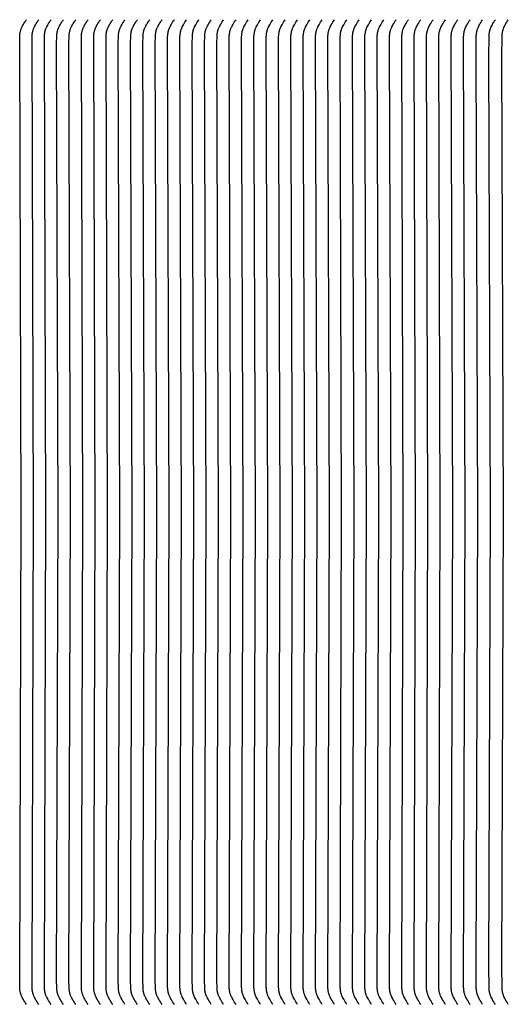
# Model space of a CAD drawing. Units: inches. Extents: x 109 to 187.1, y 1.8 to 47.4.
# Drawn here: x 131 to 136.2, y 28.3 to 38.7 of the extents above; entities that cross this region are included whole.
import ezdxf

# ---------------------------------------------------------------- set-up
doc = ezdxf.new("R2010")
doc.units = ezdxf.units.IN
doc.header["$MEASUREMENT"] = 0
doc.layers.add('AV-VENT', color=4, linetype='Continuous')

msp = doc.modelspace()

# ---------------------------------------------------------------- linework, layer by layer
at = {"layer": 'AV-VENT', "color": 2}
for points in [[(131.085, 28.256), (131.076, 28.27), (131.068, 28.283), (131.059, 28.296), (131.051, 28.31), (131.045, 28.321), (131.04, 28.332), (131.037, 28.337), (131.034, 28.343), (131.032, 28.348), (131.03, 28.354), (131.028, 28.359), (131.026, 28.363), (131.025, 28.368), (131.023, 28.373), (131.022, 28.378), (131.021, 28.383), (131.02, 28.388), (131.019, 28.393), (131.018, 28.398), (131.017, 28.403), (131.017, 28.408), (131.016, 28.413), (131.015, 28.423), (131.015, 28.434), (131.014, 28.511), (131.03, 33.498), (131.014, 38.485), (131.015, 38.563), (131.015, 38.573), (131.016, 38.583), (131.017, 38.588), (131.017, 38.593), (131.018, 38.598), (131.019, 38.603), (131.02, 38.608), (131.021, 38.613), (131.022, 38.618), (131.023, 38.623), (131.025, 38.628), (131.026, 38.633), (131.028, 38.638), (131.03, 38.643), (131.032, 38.648), (131.034, 38.654), (131.037, 38.659), (131.04, 38.665), (131.045, 38.676), (131.051, 38.686), (131.059, 38.7), (131.068, 38.714), (131.076, 38.727), (131.085, 38.74)], [(131.217, 28.256), (131.207, 28.27), (131.199, 28.283), (131.19, 28.296), (131.182, 28.31), (131.176, 28.321), (131.171, 28.332), (131.168, 28.337), (131.166, 28.343), (131.163, 28.348), (131.161, 28.354), (131.159, 28.359), (131.157, 28.363), (131.156, 28.368), (131.155, 28.373), (131.153, 28.378), (131.152, 28.383), (131.151, 28.388), (131.15, 28.393), (131.149, 28.398), (131.149, 28.403), (131.148, 28.408), (131.147, 28.413), (131.146, 28.423), (131.146, 28.434), (131.145, 28.511), (131.161, 33.498), (131.145, 38.485), (131.146, 38.563), (131.146, 38.573), (131.147, 38.583), (131.148, 38.588), (131.149, 38.593), (131.149, 38.598), (131.15, 38.603), (131.151, 38.608), (131.152, 38.613), (131.153, 38.618), (131.155, 38.623), (131.156, 38.628), (131.157, 38.633), (131.159, 38.638), (131.161, 38.643), (131.163, 38.648), (131.166, 38.654), (131.168, 38.659), (131.171, 38.665), (131.176, 38.676), (131.182, 38.686), (131.19, 38.7), (131.199, 38.714), (131.207, 38.727), (131.217, 38.74)], [(131.348, 28.256), (131.339, 28.27), (131.33, 28.283), (131.322, 28.296), (131.314, 28.31), (131.308, 28.321), (131.302, 28.332), (131.299, 28.337), (131.297, 28.343), (131.294, 28.348), (131.292, 28.354), (131.29, 28.359), (131.289, 28.363), (131.287, 28.368), (131.286, 28.373), (131.284, 28.378), (131.283, 28.383), (131.282, 28.388), (131.281, 28.393), (131.28, 28.398), (131.28, 28.403), (131.279, 28.408), (131.278, 28.413), (131.278, 28.423), (131.277, 28.434), (131.276, 28.511), (131.292, 33.498), (131.276, 38.485), (131.277, 38.563), (131.278, 38.573), (131.278, 38.583), (131.279, 38.588), (131.28, 38.593), (131.28, 38.598), (131.281, 38.603), (131.282, 38.608), (131.283, 38.613), (131.284, 38.618), (131.286, 38.623), (131.287, 38.628), (131.289, 38.633), (131.29, 38.638), (131.292, 38.643), (131.294, 38.648), (131.297, 38.654), (131.299, 38.659), (131.302, 38.665), (131.308, 38.676), (131.314, 38.686), (131.322, 38.7), (131.33, 38.714), (131.339, 38.727), (131.348, 38.74)], [(131.479, 28.256), (131.47, 28.27), (131.461, 28.283), (131.453, 28.296), (131.445, 28.31), (131.439, 28.321), (131.433, 28.332), (131.43, 28.337), (131.428, 28.343), (131.425, 28.348), (131.423, 28.354), (131.421, 28.359), (131.42, 28.363), (131.418, 28.368), (131.417, 28.373), (131.416, 28.378), (131.414, 28.383), (131.413, 28.388), (131.412, 28.393), (131.412, 28.398), (131.411, 28.403), (131.41, 28.408), (131.41, 28.413), (131.409, 28.423), (131.408, 28.434), (131.407, 28.511), (131.424, 33.498), (131.407, 38.485), (131.408, 38.563), (131.409, 38.573), (131.41, 38.583), (131.41, 38.588), (131.411, 38.593), (131.412, 38.598), (131.412, 38.603), (131.413, 38.608), (131.414, 38.613), (131.416, 38.618), (131.417, 38.623), (131.418, 38.628), (131.42, 38.633), (131.421, 38.638), (131.423, 38.643), (131.425, 38.648), (131.428, 38.654), (131.43, 38.659), (131.433, 38.665), (131.439, 38.676), (131.445, 38.686), (131.453, 38.7), (131.461, 38.714), (131.47, 38.727), (131.479, 38.74)], [(131.61, 28.256), (131.601, 28.27), (131.592, 28.283), (131.584, 28.296), (131.576, 28.31), (131.57, 28.321), (131.564, 28.332), (131.561, 28.337), (131.559, 28.343), (131.556, 28.348), (131.554, 28.354), (131.552, 28.359), (131.551, 28.363), (131.549, 28.368), (131.548, 28.373), (131.547, 28.378), (131.546, 28.383), (131.544, 28.388), (131.543, 28.393), (131.543, 28.398), (131.542, 28.403), (131.541, 28.408), (131.541, 28.413), (131.54, 28.423), (131.539, 28.434), (131.538, 28.511), (131.555, 33.498), (131.538, 38.485), (131.539, 38.563), (131.54, 38.573), (131.541, 38.583), (131.541, 38.588), (131.542, 38.593), (131.543, 38.598), (131.543, 38.603), (131.544, 38.608), (131.546, 38.613), (131.547, 38.618), (131.548, 38.623), (131.549, 38.628), (131.551, 38.633), (131.552, 38.638), (131.554, 38.643), (131.556, 38.648), (131.559, 38.654), (131.561, 38.659), (131.564, 38.665), (131.57, 38.676), (131.576, 38.686), (131.584, 38.7), (131.592, 38.714), (131.601, 38.727), (131.61, 38.74)], [(131.741, 28.256), (131.732, 28.27), (131.723, 28.283), (131.715, 28.296), (131.707, 28.31), (131.701, 28.321), (131.695, 28.332), (131.693, 28.337), (131.69, 28.343), (131.688, 28.348), (131.685, 28.354), (131.684, 28.359), (131.682, 28.363), (131.68, 28.368), (131.679, 28.373), (131.678, 28.378), (131.677, 28.383), (131.676, 28.388), (131.675, 28.393), (131.674, 28.398), (131.673, 28.403), (131.672, 28.408), (131.672, 28.413), (131.671, 28.423), (131.67, 28.434), (131.67, 28.511), (131.686, 33.498), (131.67, 38.485), (131.67, 38.563), (131.671, 38.573), (131.672, 38.583), (131.672, 38.588), (131.673, 38.593), (131.674, 38.598), (131.675, 38.603), (131.676, 38.608), (131.677, 38.613), (131.678, 38.618), (131.679, 38.623), (131.68, 38.628), (131.682, 38.633), (131.684, 38.638), (131.685, 38.643), (131.688, 38.648), (131.69, 38.654), (131.693, 38.659), (131.695, 38.665), (131.701, 38.676), (131.707, 38.686), (131.715, 38.7), (131.723, 38.714), (131.732, 38.727), (131.741, 38.74)], [(131.872, 28.256), (131.863, 28.27), (131.854, 28.283), (131.846, 28.296), (131.838, 28.31), (131.832, 28.321), (131.826, 28.332), (131.824, 28.337), (131.821, 28.343), (131.819, 28.348), (131.816, 28.354), (131.815, 28.359), (131.813, 28.363), (131.812, 28.368), (131.81, 28.373), (131.809, 28.378), (131.808, 28.383), (131.807, 28.388), (131.806, 28.393), (131.805, 28.398), (131.804, 28.403), (131.803, 28.408), (131.803, 28.413), (131.802, 28.423), (131.802, 28.434), (131.801, 28.511), (131.817, 33.498), (131.801, 38.485), (131.802, 38.563), (131.802, 38.573), (131.803, 38.583), (131.803, 38.588), (131.804, 38.593), (131.805, 38.598), (131.806, 38.603), (131.807, 38.608), (131.808, 38.613), (131.809, 38.618), (131.81, 38.623), (131.812, 38.628), (131.813, 38.633), (131.815, 38.638), (131.816, 38.643), (131.819, 38.648), (131.821, 38.654), (131.824, 38.659), (131.826, 38.665), (131.832, 38.676), (131.838, 38.686), (131.846, 38.7), (131.854, 38.714), (131.863, 38.727), (131.872, 38.74)], [(132.003, 28.256), (131.994, 28.27), (131.986, 28.283), (131.977, 28.296), (131.969, 28.31), (131.963, 28.321), (131.958, 28.332), (131.955, 28.337), (131.952, 28.343), (131.95, 28.348), (131.948, 28.354), (131.946, 28.359), (131.944, 28.363), (131.943, 28.368), (131.941, 28.373), (131.94, 28.378), (131.939, 28.383), (131.938, 28.388), (131.937, 28.393), (131.936, 28.398), (131.935, 28.403), (131.935, 28.408), (131.934, 28.413), (131.933, 28.423), (131.933, 28.434), (131.932, 28.511), (131.948, 33.498), (131.932, 38.485), (131.933, 38.563), (131.933, 38.573), (131.934, 38.583), (131.935, 38.588), (131.935, 38.593), (131.936, 38.598), (131.937, 38.603), (131.938, 38.608), (131.939, 38.613), (131.94, 38.618), (131.941, 38.623), (131.943, 38.628), (131.944, 38.633), (131.946, 38.638), (131.948, 38.643), (131.95, 38.648), (131.952, 38.654), (131.955, 38.659), (131.958, 38.665), (131.963, 38.676), (131.969, 38.686), (131.977, 38.7), (131.986, 38.714), (131.994, 38.727), (132.003, 38.74)], [(132.134, 28.256), (132.125, 28.27), (132.117, 28.283), (132.108, 28.296), (132.1, 28.31), (132.094, 28.321), (132.089, 28.332), (132.086, 28.337), (132.083, 28.343), (132.081, 28.348), (132.079, 28.354), (132.077, 28.359), (132.075, 28.363), (132.074, 28.368), (132.072, 28.373), (132.071, 28.378), (132.07, 28.383), (132.069, 28.388), (132.068, 28.393), (132.067, 28.398), (132.066, 28.403), (132.066, 28.408), (132.065, 28.413), (132.064, 28.423), (132.064, 28.434), (132.063, 28.511), (132.079, 33.498), (132.063, 38.485), (132.064, 38.563), (132.064, 38.573), (132.065, 38.583), (132.066, 38.588), (132.066, 38.593), (132.067, 38.598), (132.068, 38.603), (132.069, 38.608), (132.07, 38.613), (132.071, 38.618), (132.072, 38.623), (132.074, 38.628), (132.075, 38.633), (132.077, 38.638), (132.079, 38.643), (132.081, 38.648), (132.083, 38.654), (132.086, 38.659), (132.089, 38.665), (132.094, 38.676), (132.1, 38.686), (132.108, 38.7), (132.117, 38.714), (132.125, 38.727), (132.134, 38.74)], [(132.266, 28.256), (132.256, 28.27), (132.248, 28.283), (132.239, 28.296), (132.231, 28.31), (132.225, 28.321), (132.22, 28.332), (132.217, 28.337), (132.215, 28.343), (132.212, 28.348), (132.21, 28.354), (132.208, 28.359), (132.206, 28.363), (132.205, 28.368), (132.204, 28.373), (132.202, 28.378), (132.201, 28.383), (132.2, 28.388), (132.199, 28.393), (132.198, 28.398), (132.198, 28.403), (132.197, 28.408), (132.196, 28.413), (132.195, 28.423), (132.195, 28.434), (132.194, 28.511), (132.21, 33.498), (132.194, 38.485), (132.195, 38.563), (132.195, 38.573), (132.196, 38.583), (132.197, 38.588), (132.198, 38.593), (132.198, 38.598), (132.199, 38.603), (132.2, 38.608), (132.201, 38.613), (132.202, 38.618), (132.204, 38.623), (132.205, 38.628), (132.206, 38.633), (132.208, 38.638), (132.21, 38.643), (132.212, 38.648), (132.215, 38.654), (132.217, 38.659), (132.22, 38.665), (132.225, 38.676), (132.231, 38.686), (132.239, 38.7), (132.248, 38.714), (132.256, 38.727), (132.266, 38.74)], [(132.397, 28.256), (132.388, 28.27), (132.379, 28.283), (132.371, 28.296), (132.363, 28.31), (132.357, 28.321), (132.351, 28.332), (132.348, 28.337), (132.346, 28.343), (132.343, 28.348), (132.341, 28.354), (132.339, 28.359), (132.338, 28.363), (132.336, 28.368), (132.335, 28.373), (132.333, 28.378), (132.332, 28.383), (132.331, 28.388), (132.33, 28.393), (132.329, 28.398), (132.329, 28.403), (132.328, 28.408), (132.327, 28.413), (132.327, 28.423), (132.326, 28.434), (132.325, 28.511), (132.341, 33.498), (132.325, 38.485), (132.326, 38.563), (132.327, 38.573), (132.327, 38.583), (132.328, 38.588), (132.329, 38.593), (132.329, 38.598), (132.33, 38.603), (132.331, 38.608), (132.332, 38.613), (132.333, 38.618), (132.335, 38.623), (132.336, 38.628), (132.338, 38.633), (132.339, 38.638), (132.341, 38.643), (132.343, 38.648), (132.346, 38.654), (132.348, 38.659), (132.351, 38.665), (132.357, 38.676), (132.363, 38.686), (132.371, 38.7), (132.379, 38.714), (132.388, 38.727), (132.397, 38.74)], [(132.528, 28.256), (132.519, 28.27), (132.51, 28.283), (132.502, 28.296), (132.494, 28.31), (132.488, 28.321), (132.482, 28.332), (132.479, 28.337), (132.477, 28.343), (132.474, 28.348), (132.472, 28.354), (132.47, 28.359), (132.469, 28.363), (132.467, 28.368), (132.466, 28.373), (132.465, 28.378), (132.463, 28.383), (132.462, 28.388), (132.461, 28.393), (132.461, 28.398), (132.46, 28.403), (132.459, 28.408), (132.459, 28.413), (132.458, 28.423), (132.457, 28.434), (132.456, 28.511), (132.473, 33.498), (132.456, 38.485), (132.457, 38.563), (132.458, 38.573), (132.459, 38.583), (132.459, 38.588), (132.46, 38.593), (132.461, 38.598), (132.461, 38.603), (132.462, 38.608), (132.463, 38.613), (132.465, 38.618), (132.466, 38.623), (132.467, 38.628), (132.469, 38.633), (132.47, 38.638), (132.472, 38.643), (132.474, 38.648), (132.477, 38.654), (132.479, 38.659), (132.482, 38.665), (132.488, 38.676), (132.494, 38.686), (132.502, 38.7), (132.51, 38.714), (132.519, 38.727), (132.528, 38.74)], [(132.659, 28.256), (132.65, 28.27), (132.641, 28.283), (132.633, 28.296), (132.625, 28.31), (132.619, 28.321), (132.613, 28.332), (132.61, 28.337), (132.608, 28.343), (132.606, 28.348), (132.603, 28.354), (132.601, 28.359), (132.6, 28.363), (132.598, 28.368), (132.597, 28.373), (132.596, 28.378), (132.595, 28.383), (132.593, 28.388), (132.593, 28.393), (132.592, 28.398), (132.591, 28.403), (132.59, 28.408), (132.59, 28.413), (132.589, 28.423), (132.588, 28.434), (132.587, 28.511), (132.604, 33.498), (132.587, 38.485), (132.588, 38.563), (132.589, 38.573), (132.59, 38.583), (132.59, 38.588), (132.591, 38.593), (132.592, 38.598), (132.593, 38.603), (132.593, 38.608), (132.595, 38.613), (132.596, 38.618), (132.597, 38.623), (132.598, 38.628), (132.6, 38.633), (132.601, 38.638), (132.603, 38.643), (132.606, 38.648), (132.608, 38.654), (132.61, 38.659), (132.613, 38.665), (132.619, 38.676), (132.625, 38.686), (132.633, 38.7), (132.641, 38.714), (132.65, 38.727), (132.659, 38.74)], [(132.79, 28.256), (132.781, 28.27), (132.772, 28.283), (132.764, 28.296), (132.756, 28.31), (132.75, 28.321), (132.744, 28.332), (132.742, 28.337), (132.739, 28.343), (132.737, 28.348), (132.734, 28.354), (132.733, 28.359), (132.731, 28.363), (132.729, 28.368), (132.728, 28.373), (132.727, 28.378), (132.726, 28.383), (132.725, 28.388), (132.724, 28.393), (132.723, 28.398), (132.722, 28.403), (132.721, 28.408), (132.721, 28.413), (132.72, 28.423), (132.719, 28.434), (132.719, 28.511), (132.735, 33.498), (132.719, 38.485), (132.719, 38.563), (132.72, 38.573), (132.721, 38.583), (132.721, 38.588), (132.722, 38.593), (132.723, 38.598), (132.724, 38.603), (132.725, 38.608), (132.726, 38.613), (132.727, 38.618), (132.728, 38.623), (132.729, 38.628), (132.731, 38.633), (132.733, 38.638), (132.734, 38.643), (132.737, 38.648), (132.739, 38.654), (132.742, 38.659), (132.744, 38.665), (132.75, 38.676), (132.756, 38.686), (132.764, 38.7), (132.772, 38.714), (132.781, 38.727), (132.79, 38.74)], [(132.921, 28.256), (132.912, 28.27), (132.903, 28.283), (132.895, 28.296), (132.887, 28.31), (132.881, 28.321), (132.875, 28.332), (132.873, 28.337), (132.87, 28.343), (132.868, 28.348), (132.866, 28.354), (132.864, 28.359), (132.862, 28.363), (132.861, 28.368), (132.859, 28.373), (132.858, 28.378), (132.857, 28.383), (132.856, 28.388), (132.855, 28.393), (132.854, 28.398), (132.853, 28.403), (132.852, 28.408), (132.852, 28.413), (132.851, 28.423), (132.851, 28.434), (132.85, 28.511), (132.866, 33.498), (132.85, 38.485), (132.851, 38.563), (132.851, 38.573), (132.852, 38.583), (132.852, 38.588), (132.853, 38.593), (132.854, 38.598), (132.855, 38.603), (132.856, 38.608), (132.857, 38.613), (132.858, 38.618), (132.859, 38.623), (132.861, 38.628), (132.862, 38.633), (132.864, 38.638), (132.866, 38.643), (132.868, 38.648), (132.87, 38.654), (132.873, 38.659), (132.875, 38.665), (132.881, 38.676), (132.887, 38.686), (132.895, 38.7), (132.903, 38.714), (132.912, 38.727), (132.921, 38.74)], [(133.052, 28.256), (133.043, 28.27), (133.035, 28.283), (133.026, 28.296), (133.018, 28.31), (133.012, 28.321), (133.007, 28.332), (133.004, 28.337), (133.001, 28.343), (132.999, 28.348), (132.997, 28.354), (132.995, 28.359), (132.993, 28.363), (132.992, 28.368), (132.99, 28.373), (132.989, 28.378), (132.988, 28.383), (132.987, 28.388), (132.986, 28.393), (132.985, 28.398), (132.984, 28.403), (132.984, 28.408), (132.983, 28.413), (132.982, 28.423), (132.982, 28.434), (132.981, 28.511), (132.997, 33.498), (132.981, 38.485), (132.982, 38.563), (132.982, 38.573), (132.983, 38.583), (132.984, 38.588), (132.984, 38.593), (132.985, 38.598), (132.986, 38.603), (132.987, 38.608), (132.988, 38.613), (132.989, 38.618), (132.99, 38.623), (132.992, 38.628), (132.993, 38.633), (132.995, 38.638), (132.997, 38.643), (132.999, 38.648), (133.001, 38.654), (133.004, 38.659), (133.007, 38.665), (133.012, 38.676), (133.018, 38.686), (133.026, 38.7), (133.035, 38.714), (133.043, 38.727), (133.052, 38.74)], [(133.183, 28.256), (133.174, 28.27), (133.166, 28.283), (133.157, 28.296), (133.149, 28.31), (133.143, 28.321), (133.138, 28.332), (133.135, 28.337), (133.132, 28.343), (133.13, 28.348), (133.128, 28.354), (133.126, 28.359), (133.124, 28.363), (133.123, 28.368), (133.121, 28.373), (133.12, 28.378), (133.119, 28.383), (133.118, 28.388), (133.117, 28.393), (133.116, 28.398), (133.115, 28.403), (133.115, 28.408), (133.114, 28.413), (133.113, 28.423), (133.113, 28.434), (133.112, 28.511), (133.128, 33.498), (133.112, 38.485), (133.113, 38.563), (133.113, 38.573), (133.114, 38.583), (133.115, 38.588), (133.115, 38.593), (133.116, 38.598), (133.117, 38.603), (133.118, 38.608), (133.119, 38.613), (133.12, 38.618), (133.121, 38.623), (133.123, 38.628), (133.124, 38.633), (133.126, 38.638), (133.128, 38.643), (133.13, 38.648), (133.132, 38.654), (133.135, 38.659), (133.138, 38.665), (133.143, 38.676), (133.149, 38.686), (133.157, 38.7), (133.166, 38.714), (133.174, 38.727), (133.183, 38.74)], [(133.315, 28.256), (133.305, 28.27), (133.297, 28.283), (133.288, 28.296), (133.28, 28.31), (133.274, 28.321), (133.269, 28.332), (133.266, 28.337), (133.264, 28.343), (133.261, 28.348), (133.259, 28.354), (133.257, 28.359), (133.255, 28.363), (133.254, 28.368), (133.253, 28.373), (133.251, 28.378), (133.25, 28.383), (133.249, 28.388), (133.248, 28.393), (133.247, 28.398), (133.247, 28.403), (133.246, 28.408), (133.245, 28.413), (133.244, 28.423), (133.244, 28.434), (133.243, 28.511), (133.259, 33.498), (133.243, 38.485), (133.244, 38.563), (133.244, 38.573), (133.245, 38.583), (133.246, 38.588), (133.247, 38.593), (133.247, 38.598), (133.248, 38.603), (133.249, 38.608), (133.25, 38.613), (133.251, 38.618), (133.253, 38.623), (133.254, 38.628), (133.255, 38.633), (133.257, 38.638), (133.259, 38.643), (133.261, 38.648), (133.264, 38.654), (133.266, 38.659), (133.269, 38.665), (133.274, 38.676), (133.28, 38.686), (133.288, 38.7), (133.297, 38.714), (133.305, 38.727), (133.315, 38.74)], [(133.446, 28.256), (133.437, 28.27), (133.428, 28.283), (133.42, 28.296), (133.412, 28.31), (133.406, 28.321), (133.4, 28.332), (133.397, 28.337), (133.395, 28.343), (133.392, 28.348), (133.39, 28.354), (133.388, 28.359), (133.387, 28.363), (133.385, 28.368), (133.384, 28.373), (133.382, 28.378), (133.381, 28.383), (133.38, 28.388), (133.379, 28.393), (133.378, 28.398), (133.378, 28.403), (133.377, 28.408), (133.376, 28.413), (133.376, 28.423), (133.375, 28.434), (133.374, 28.511), (133.39, 33.498), (133.374, 38.485), (133.375, 38.563), (133.376, 38.573), (133.376, 38.583), (133.377, 38.588), (133.378, 38.593), (133.378, 38.598), (133.379, 38.603), (133.38, 38.608), (133.381, 38.613), (133.382, 38.618), (133.384, 38.623), (133.385, 38.628), (133.387, 38.633), (133.388, 38.638), (133.39, 38.643), (133.392, 38.648), (133.395, 38.654), (133.397, 38.659), (133.4, 38.665), (133.406, 38.676), (133.412, 38.686), (133.42, 38.7), (133.428, 38.714), (133.437, 38.727), (133.446, 38.74)], [(133.577, 28.256), (133.568, 28.27), (133.559, 28.283), (133.551, 28.296), (133.543, 28.31), (133.537, 28.321), (133.531, 28.332), (133.528, 28.337), (133.526, 28.343), (133.523, 28.348), (133.521, 28.354), (133.519, 28.359), (133.518, 28.363), (133.516, 28.368), (133.515, 28.373), (133.514, 28.378), (133.512, 28.383), (133.511, 28.388), (133.51, 28.393), (133.51, 28.398), (133.509, 28.403), (133.508, 28.408), (133.508, 28.413), (133.507, 28.423), (133.506, 28.434), (133.505, 28.511), (133.522, 33.498), (133.505, 38.485), (133.506, 38.563), (133.507, 38.573), (133.508, 38.583), (133.508, 38.588), (133.509, 38.593), (133.51, 38.598), (133.51, 38.603), (133.511, 38.608), (133.512, 38.613), (133.514, 38.618), (133.515, 38.623), (133.516, 38.628), (133.518, 38.633), (133.519, 38.638), (133.521, 38.643), (133.523, 38.648), (133.526, 38.654), (133.528, 38.659), (133.531, 38.665), (133.537, 38.676), (133.543, 38.686), (133.551, 38.7), (133.559, 38.714), (133.568, 38.727), (133.577, 38.74)], [(133.708, 28.256), (133.699, 28.27), (133.69, 28.283), (133.682, 28.296), (133.674, 28.31), (133.668, 28.321), (133.662, 28.332), (133.659, 28.337), (133.657, 28.343), (133.655, 28.348), (133.652, 28.354), (133.65, 28.359), (133.649, 28.363), (133.647, 28.368), (133.646, 28.373), (133.645, 28.378), (133.644, 28.383), (133.642, 28.388), (133.642, 28.393), (133.641, 28.398), (133.64, 28.403), (133.639, 28.408), (133.639, 28.413), (133.638, 28.423), (133.637, 28.434), (133.637, 28.511), (133.653, 33.498), (133.637, 38.485), (133.637, 38.563), (133.638, 38.573), (133.639, 38.583), (133.639, 38.588), (133.64, 38.593), (133.641, 38.598), (133.642, 38.603), (133.642, 38.608), (133.644, 38.613), (133.645, 38.618), (133.646, 38.623), (133.647, 38.628), (133.649, 38.633), (133.65, 38.638), (133.652, 38.643), (133.655, 38.648), (133.657, 38.654), (133.659, 38.659), (133.662, 38.665), (133.668, 38.676), (133.674, 38.686), (133.682, 38.7), (133.69, 38.714), (133.699, 38.727), (133.708, 38.74)], [(133.839, 28.256), (133.83, 28.27), (133.821, 28.283), (133.813, 28.296), (133.805, 28.31), (133.799, 28.321), (133.793, 28.332), (133.791, 28.337), (133.788, 28.343), (133.786, 28.348), (133.783, 28.354), (133.782, 28.359), (133.78, 28.363), (133.778, 28.368), (133.777, 28.373), (133.776, 28.378), (133.775, 28.383), (133.774, 28.388), (133.773, 28.393), (133.772, 28.398), (133.771, 28.403), (133.77, 28.408), (133.77, 28.413), (133.769, 28.423), (133.768, 28.434), (133.768, 28.511), (133.784, 33.498), (133.768, 38.485), (133.768, 38.563), (133.769, 38.573), (133.77, 38.583), (133.77, 38.588), (133.771, 38.593), (133.772, 38.598), (133.773, 38.603), (133.774, 38.608), (133.775, 38.613), (133.776, 38.618), (133.777, 38.623), (133.778, 38.628), (133.78, 38.633), (133.782, 38.638), (133.783, 38.643), (133.786, 38.648), (133.788, 38.654), (133.791, 38.659), (133.793, 38.665), (133.799, 38.676), (133.805, 38.686), (133.813, 38.7), (133.821, 38.714), (133.83, 38.727), (133.839, 38.74)], [(133.97, 28.256), (133.961, 28.27), (133.952, 28.283), (133.944, 28.296), (133.936, 28.31), (133.93, 28.321), (133.924, 28.332), (133.922, 28.337), (133.919, 28.343), (133.917, 28.348), (133.915, 28.354), (133.913, 28.359), (133.911, 28.363), (133.91, 28.368), (133.908, 28.373), (133.907, 28.378), (133.906, 28.383), (133.905, 28.388), (133.904, 28.393), (133.903, 28.398), (133.902, 28.403), (133.901, 28.408), (133.901, 28.413), (133.9, 28.423), (133.9, 28.434), (133.899, 28.511), (133.915, 33.498), (133.899, 38.485), (133.9, 38.563), (133.9, 38.573), (133.901, 38.583), (133.901, 38.588), (133.902, 38.593), (133.903, 38.598), (133.904, 38.603), (133.905, 38.608), (133.906, 38.613), (133.907, 38.618), (133.908, 38.623), (133.91, 38.628), (133.911, 38.633), (133.913, 38.638), (133.915, 38.643), (133.917, 38.648), (133.919, 38.654), (133.922, 38.659), (133.924, 38.665), (133.93, 38.676), (133.936, 38.686), (133.944, 38.7), (133.952, 38.714), (133.961, 38.727), (133.97, 38.74)], [(134.101, 28.256), (134.092, 28.27), (134.084, 28.283), (134.075, 28.296), (134.067, 28.31), (134.061, 28.321), (134.056, 28.332), (134.053, 28.337), (134.05, 28.343), (134.048, 28.348), (134.046, 28.354), (134.044, 28.359), (134.042, 28.363), (134.041, 28.368), (134.039, 28.373), (134.038, 28.378), (134.037, 28.383), (134.036, 28.388), (134.035, 28.393), (134.034, 28.398), (134.033, 28.403), (134.033, 28.408), (134.032, 28.413), (134.031, 28.423), (134.031, 28.434), (134.03, 28.511), (134.046, 33.498), (134.03, 38.485), (134.031, 38.563), (134.031, 38.573), (134.032, 38.583), (134.033, 38.588), (134.033, 38.593), (134.034, 38.598), (134.035, 38.603), (134.036, 38.608), (134.037, 38.613), (134.038, 38.618), (134.039, 38.623), (134.041, 38.628), (134.042, 38.633), (134.044, 38.638), (134.046, 38.643), (134.048, 38.648), (134.05, 38.654), (134.053, 38.659), (134.056, 38.665), (134.061, 38.676), (134.067, 38.686), (134.075, 38.7), (134.084, 38.714), (134.092, 38.727), (134.101, 38.74)], [(134.232, 28.256), (134.223, 28.27), (134.215, 28.283), (134.206, 28.296), (134.198, 28.31), (134.192, 28.321), (134.187, 28.332), (134.184, 28.337), (134.181, 28.343), (134.179, 28.348), (134.177, 28.354), (134.175, 28.359), (134.173, 28.363), (134.172, 28.368), (134.17, 28.373), (134.169, 28.378), (134.168, 28.383), (134.167, 28.388), (134.166, 28.393), (134.165, 28.398), (134.164, 28.403), (134.164, 28.408), (134.163, 28.413), (134.162, 28.423), (134.162, 28.434), (134.161, 28.511), (134.177, 33.498), (134.161, 38.485), (134.162, 38.563), (134.162, 38.573), (134.163, 38.583), (134.164, 38.588), (134.164, 38.593), (134.165, 38.598), (134.166, 38.603), (134.167, 38.608), (134.168, 38.613), (134.169, 38.618), (134.17, 38.623), (134.172, 38.628), (134.173, 38.633), (134.175, 38.638), (134.177, 38.643), (134.179, 38.648), (134.181, 38.654), (134.184, 38.659), (134.187, 38.665), (134.192, 38.676), (134.198, 38.686), (134.206, 38.7), (134.215, 38.714), (134.223, 38.727), (134.232, 38.74)], [(134.364, 28.256), (134.354, 28.27), (134.346, 28.283), (134.337, 28.296), (134.329, 28.31), (134.323, 28.321), (134.318, 28.332), (134.315, 28.337), (134.313, 28.343), (134.31, 28.348), (134.308, 28.354), (134.306, 28.359), (134.304, 28.363), (134.303, 28.368), (134.302, 28.373), (134.3, 28.378), (134.299, 28.383), (134.298, 28.388), (134.297, 28.393), (134.296, 28.398), (134.296, 28.403), (134.295, 28.408), (134.294, 28.413), (134.293, 28.423), (134.293, 28.434), (134.292, 28.511), (134.308, 33.498), (134.292, 38.485), (134.293, 38.563), (134.293, 38.573), (134.294, 38.583), (134.295, 38.588), (134.296, 38.593), (134.296, 38.598), (134.297, 38.603), (134.298, 38.608), (134.299, 38.613), (134.3, 38.618), (134.302, 38.623), (134.303, 38.628), (134.304, 38.633), (134.306, 38.638), (134.308, 38.643), (134.31, 38.648), (134.313, 38.654), (134.315, 38.659), (134.318, 38.665), (134.323, 38.676), (134.329, 38.686), (134.337, 38.7), (134.346, 38.714), (134.354, 38.727), (134.364, 38.74)], [(134.495, 28.256), (134.486, 28.27), (134.477, 28.283), (134.469, 28.296), (134.461, 28.31), (134.455, 28.321), (134.449, 28.332), (134.446, 28.337), (134.444, 28.343), (134.441, 28.348), (134.439, 28.354), (134.437, 28.359), (134.436, 28.363), (134.434, 28.368), (134.433, 28.373), (134.431, 28.378), (134.43, 28.383), (134.429, 28.388), (134.428, 28.393), (134.427, 28.398), (134.427, 28.403), (134.426, 28.408), (134.425, 28.413), (134.425, 28.423), (134.424, 28.434), (134.423, 28.511), (134.439, 33.498), (134.423, 38.485), (134.424, 38.563), (134.425, 38.573), (134.425, 38.583), (134.426, 38.588), (134.427, 38.593), (134.427, 38.598), (134.428, 38.603), (134.429, 38.608), (134.43, 38.613), (134.431, 38.618), (134.433, 38.623), (134.434, 38.628), (134.436, 38.633), (134.437, 38.638), (134.439, 38.643), (134.441, 38.648), (134.444, 38.654), (134.446, 38.659), (134.449, 38.665), (134.455, 38.676), (134.461, 38.686), (134.469, 38.7), (134.477, 38.714), (134.486, 38.727), (134.495, 38.74)], [(134.626, 28.256), (134.617, 28.27), (134.608, 28.283), (134.6, 28.296), (134.592, 28.31), (134.586, 28.321), (134.58, 28.332), (134.577, 28.337), (134.575, 28.343), (134.572, 28.348), (134.57, 28.354), (134.568, 28.359), (134.567, 28.363), (134.565, 28.368), (134.564, 28.373), (134.563, 28.378), (134.561, 28.383), (134.56, 28.388), (134.559, 28.393), (134.559, 28.398), (134.558, 28.403), (134.557, 28.408), (134.557, 28.413), (134.556, 28.423), (134.555, 28.434), (134.554, 28.511), (134.571, 33.498), (134.554, 38.485), (134.555, 38.563), (134.556, 38.573), (134.557, 38.583), (134.557, 38.588), (134.558, 38.593), (134.559, 38.598), (134.559, 38.603), (134.56, 38.608), (134.561, 38.613), (134.563, 38.618), (134.564, 38.623), (134.565, 38.628), (134.567, 38.633), (134.568, 38.638), (134.57, 38.643), (134.572, 38.648), (134.575, 38.654), (134.577, 38.659), (134.58, 38.665), (134.586, 38.676), (134.592, 38.686), (134.6, 38.7), (134.608, 38.714), (134.617, 38.727), (134.626, 38.74)], [(134.757, 28.256), (134.748, 28.27), (134.739, 28.283), (134.731, 28.296), (134.723, 28.31), (134.717, 28.321), (134.711, 28.332), (134.708, 28.337), (134.706, 28.343), (134.704, 28.348), (134.701, 28.354), (134.7, 28.359), (134.698, 28.363), (134.696, 28.368), (134.695, 28.373), (134.694, 28.378), (134.693, 28.383), (134.691, 28.388), (134.691, 28.393), (134.69, 28.398), (134.689, 28.403), (134.688, 28.408), (134.688, 28.413), (134.687, 28.423), (134.686, 28.434), (134.686, 28.511), (134.702, 33.498), (134.686, 38.485), (134.686, 38.563), (134.687, 38.573), (134.688, 38.583), (134.688, 38.588), (134.689, 38.593), (134.69, 38.598), (134.691, 38.603), (134.691, 38.608), (134.693, 38.613), (134.694, 38.618), (134.695, 38.623), (134.696, 38.628), (134.698, 38.633), (134.7, 38.638), (134.701, 38.643), (134.704, 38.648), (134.706, 38.654), (134.708, 38.659), (134.711, 38.665), (134.717, 38.676), (134.723, 38.686), (134.731, 38.7), (134.739, 38.714), (134.748, 38.727), (134.757, 38.74)], [(134.888, 28.256), (134.879, 28.27), (134.87, 28.283), (134.862, 28.296), (134.854, 28.31), (134.848, 28.321), (134.842, 28.332), (134.84, 28.337), (134.837, 28.343), (134.835, 28.348), (134.832, 28.354), (134.831, 28.359), (134.829, 28.363), (134.827, 28.368), (134.826, 28.373), (134.825, 28.378), (134.824, 28.383), (134.823, 28.388), (134.822, 28.393), (134.821, 28.398), (134.82, 28.403), (134.819, 28.408), (134.819, 28.413), (134.818, 28.423), (134.817, 28.434), (134.817, 28.511), (134.833, 33.498), (134.817, 38.485), (134.817, 38.563), (134.818, 38.573), (134.819, 38.583), (134.819, 38.588), (134.82, 38.593), (134.821, 38.598), (134.822, 38.603), (134.823, 38.608), (134.824, 38.613), (134.825, 38.618), (134.826, 38.623), (134.827, 38.628), (134.829, 38.633), (134.831, 38.638), (134.832, 38.643), (134.835, 38.648), (134.837, 38.654), (134.84, 38.659), (134.842, 38.665), (134.848, 38.676), (134.854, 38.686), (134.862, 38.7), (134.87, 38.714), (134.879, 38.727), (134.888, 38.74)], [(135.019, 28.256), (135.01, 28.27), (135.001, 28.283), (134.993, 28.296), (134.985, 28.31), (134.979, 28.321), (134.973, 28.332), (134.971, 28.337), (134.968, 28.343), (134.966, 28.348), (134.964, 28.354), (134.962, 28.359), (134.96, 28.363), (134.959, 28.368), (134.957, 28.373), (134.956, 28.378), (134.955, 28.383), (134.954, 28.388), (134.953, 28.393), (134.952, 28.398), (134.951, 28.403), (134.951, 28.408), (134.95, 28.413), (134.949, 28.423), (134.949, 28.434), (134.948, 28.511), (134.964, 33.498), (134.948, 38.485), (134.949, 38.563), (134.949, 38.573), (134.95, 38.583), (134.951, 38.588), (134.951, 38.593), (134.952, 38.598), (134.953, 38.603), (134.954, 38.608), (134.955, 38.613), (134.956, 38.618), (134.957, 38.623), (134.959, 38.628), (134.96, 38.633), (134.962, 38.638), (134.964, 38.643), (134.966, 38.648), (134.968, 38.654), (134.971, 38.659), (134.973, 38.665), (134.979, 38.676), (134.985, 38.686), (134.993, 38.7), (135.001, 38.714), (135.01, 38.727), (135.019, 38.74)], [(135.15, 28.256), (135.141, 28.27), (135.133, 28.283), (135.124, 28.296), (135.116, 28.31), (135.11, 28.321), (135.105, 28.332), (135.102, 28.337), (135.099, 28.343), (135.097, 28.348), (135.095, 28.354), (135.093, 28.359), (135.091, 28.363), (135.09, 28.368), (135.088, 28.373), (135.087, 28.378), (135.086, 28.383), (135.085, 28.388), (135.084, 28.393), (135.083, 28.398), (135.082, 28.403), (135.082, 28.408), (135.081, 28.413), (135.08, 28.423), (135.08, 28.434), (135.079, 28.511), (135.095, 33.498), (135.079, 38.485), (135.08, 38.563), (135.08, 38.573), (135.081, 38.583), (135.082, 38.588), (135.082, 38.593), (135.083, 38.598), (135.084, 38.603), (135.085, 38.608), (135.086, 38.613), (135.087, 38.618), (135.088, 38.623), (135.09, 38.628), (135.091, 38.633), (135.093, 38.638), (135.095, 38.643), (135.097, 38.648), (135.099, 38.654), (135.102, 38.659), (135.105, 38.665), (135.11, 38.676), (135.116, 38.686), (135.124, 38.7), (135.133, 38.714), (135.141, 38.727), (135.15, 38.74)], [(135.281, 28.256), (135.272, 28.27), (135.264, 28.283), (135.255, 28.296), (135.247, 28.31), (135.241, 28.321), (135.236, 28.332), (135.233, 28.337), (135.23, 28.343), (135.228, 28.348), (135.226, 28.354), (135.224, 28.359), (135.222, 28.363), (135.221, 28.368), (135.219, 28.373), (135.218, 28.378), (135.217, 28.383), (135.216, 28.388), (135.215, 28.393), (135.214, 28.398), (135.213, 28.403), (135.213, 28.408), (135.212, 28.413), (135.211, 28.423), (135.211, 28.434), (135.21, 28.511), (135.226, 33.498), (135.21, 38.485), (135.211, 38.563), (135.211, 38.573), (135.212, 38.583), (135.213, 38.588), (135.213, 38.593), (135.214, 38.598), (135.215, 38.603), (135.216, 38.608), (135.217, 38.613), (135.218, 38.618), (135.219, 38.623), (135.221, 38.628), (135.222, 38.633), (135.224, 38.638), (135.226, 38.643), (135.228, 38.648), (135.23, 38.654), (135.233, 38.659), (135.236, 38.665), (135.241, 38.676), (135.247, 38.686), (135.255, 38.7), (135.264, 38.714), (135.272, 38.727), (135.281, 38.74)], [(135.413, 28.256), (135.403, 28.27), (135.395, 28.283), (135.386, 28.296), (135.378, 28.31), (135.372, 28.321), (135.367, 28.332), (135.364, 28.337), (135.362, 28.343), (135.359, 28.348), (135.357, 28.354), (135.355, 28.359), (135.354, 28.363), (135.352, 28.368), (135.351, 28.373), (135.349, 28.378), (135.348, 28.383), (135.347, 28.388), (135.346, 28.393), (135.345, 28.398), (135.345, 28.403), (135.344, 28.408), (135.343, 28.413), (135.342, 28.423), (135.342, 28.434), (135.341, 28.511), (135.357, 33.498), (135.341, 38.485), (135.342, 38.563), (135.342, 38.573), (135.343, 38.583), (135.344, 38.588), (135.345, 38.593), (135.345, 38.598), (135.346, 38.603), (135.347, 38.608), (135.348, 38.613), (135.349, 38.618), (135.351, 38.623), (135.352, 38.628), (135.354, 38.633), (135.355, 38.638), (135.357, 38.643), (135.359, 38.648), (135.362, 38.654), (135.364, 38.659), (135.367, 38.665), (135.372, 38.676), (135.378, 38.686), (135.386, 38.7), (135.395, 38.714), (135.403, 38.727), (135.413, 38.74)], [(135.544, 28.256), (135.535, 28.27), (135.526, 28.283), (135.518, 28.296), (135.51, 28.31), (135.504, 28.321), (135.498, 28.332), (135.495, 28.337), (135.493, 28.343), (135.49, 28.348), (135.488, 28.354), (135.486, 28.359), (135.485, 28.363), (135.483, 28.368), (135.482, 28.373), (135.48, 28.378), (135.479, 28.383), (135.478, 28.388), (135.477, 28.393), (135.476, 28.398), (135.476, 28.403), (135.475, 28.408), (135.474, 28.413), (135.474, 28.423), (135.473, 28.434), (135.472, 28.511), (135.488, 33.498), (135.472, 38.485), (135.473, 38.563), (135.474, 38.573), (135.474, 38.583), (135.475, 38.588), (135.476, 38.593), (135.476, 38.598), (135.477, 38.603), (135.478, 38.608), (135.479, 38.613), (135.48, 38.618), (135.482, 38.623), (135.483, 38.628), (135.485, 38.633), (135.486, 38.638), (135.488, 38.643), (135.49, 38.648), (135.493, 38.654), (135.495, 38.659), (135.498, 38.665), (135.504, 38.676), (135.51, 38.686), (135.518, 38.7), (135.526, 38.714), (135.535, 38.727), (135.544, 38.74)], [(135.675, 28.256), (135.666, 28.27), (135.657, 28.283), (135.649, 28.296), (135.641, 28.31), (135.635, 28.321), (135.629, 28.332), (135.626, 28.337), (135.624, 28.343), (135.621, 28.348), (135.619, 28.354), (135.617, 28.359), (135.616, 28.363), (135.614, 28.368), (135.613, 28.373), (135.612, 28.378), (135.61, 28.383), (135.609, 28.388), (135.608, 28.393), (135.608, 28.398), (135.607, 28.403), (135.606, 28.408), (135.606, 28.413), (135.605, 28.423), (135.604, 28.434), (135.603, 28.511), (135.62, 33.498), (135.603, 38.485), (135.604, 38.563), (135.605, 38.573), (135.606, 38.583), (135.606, 38.588), (135.607, 38.593), (135.608, 38.598), (135.608, 38.603), (135.609, 38.608), (135.61, 38.613), (135.612, 38.618), (135.613, 38.623), (135.614, 38.628), (135.616, 38.633), (135.617, 38.638), (135.619, 38.643), (135.621, 38.648), (135.624, 38.654), (135.626, 38.659), (135.629, 38.665), (135.635, 38.676), (135.641, 38.686), (135.649, 38.7), (135.657, 38.714), (135.666, 38.727), (135.675, 38.74)], [(135.806, 28.256), (135.797, 28.27), (135.788, 28.283), (135.78, 28.296), (135.772, 28.31), (135.766, 28.321), (135.761, 28.332), (135.758, 28.337), (135.756, 28.343), (135.753, 28.348), (135.751, 28.354), (135.749, 28.359), (135.748, 28.363), (135.746, 28.368), (135.745, 28.373), (135.744, 28.378), (135.743, 28.383), (135.741, 28.388), (135.741, 28.393), (135.74, 28.398), (135.739, 28.403), (135.738, 28.408), (135.738, 28.413), (135.737, 28.423), (135.736, 28.434), (135.736, 28.511), (135.752, 33.498), (135.736, 38.485), (135.736, 38.563), (135.737, 38.573), (135.738, 38.583), (135.738, 38.588), (135.739, 38.593), (135.74, 38.598), (135.741, 38.603), (135.741, 38.608), (135.743, 38.613), (135.744, 38.618), (135.745, 38.623), (135.746, 38.628), (135.748, 38.633), (135.749, 38.638), (135.751, 38.643), (135.753, 38.648), (135.756, 38.654), (135.758, 38.659), (135.761, 38.665), (135.766, 38.676), (135.772, 38.686), (135.78, 38.7), (135.788, 38.714), (135.797, 38.727), (135.806, 38.74)], [(135.939, 28.256), (135.93, 28.27), (135.922, 28.283), (135.914, 28.296), (135.906, 28.31), (135.9, 28.321), (135.895, 28.332), (135.892, 28.337), (135.89, 28.343), (135.887, 28.348), (135.885, 28.354), (135.883, 28.359), (135.882, 28.363), (135.88, 28.368), (135.879, 28.373), (135.878, 28.378), (135.877, 28.383), (135.876, 28.388), (135.875, 28.393), (135.874, 28.398), (135.873, 28.403), (135.873, 28.408), (135.872, 28.413), (135.871, 28.423), (135.871, 28.434), (135.869, 28.658), (135.886, 33.498), (135.869, 38.338), (135.871, 38.563), (135.871, 38.573), (135.872, 38.583), (135.873, 38.588), (135.873, 38.593), (135.874, 38.598), (135.875, 38.603), (135.876, 38.608), (135.877, 38.613), (135.878, 38.618), (135.879, 38.623), (135.88, 38.628), (135.882, 38.633), (135.883, 38.638), (135.885, 38.643), (135.887, 38.648), (135.89, 38.654), (135.892, 38.659), (135.895, 38.665), (135.9, 38.676), (135.906, 38.686), (135.914, 38.7), (135.922, 38.714), (135.93, 38.727), (135.939, 38.74)], [(136.074, 28.256), (136.066, 28.27), (136.057, 28.283), (136.049, 28.296), (136.042, 28.31), (136.036, 28.321), (136.031, 28.332), (136.028, 28.337), (136.026, 28.343), (136.023, 28.348), (136.021, 28.354), (136.02, 28.359), (136.018, 28.363), (136.017, 28.368), (136.015, 28.373), (136.014, 28.378), (136.013, 28.383), (136.012, 28.388), (136.011, 28.393), (136.01, 28.398), (136.01, 28.403), (136.009, 28.408), (136.008, 28.413), (136.008, 28.423), (136.007, 28.434), (136.006, 28.658), (136.022, 33.498), (136.006, 38.338), (136.007, 38.563), (136.008, 38.573), (136.008, 38.583), (136.009, 38.588), (136.01, 38.593), (136.01, 38.598), (136.011, 38.603), (136.012, 38.608), (136.013, 38.613), (136.014, 38.618), (136.015, 38.623), (136.017, 38.628), (136.018, 38.633), (136.02, 38.638), (136.021, 38.643), (136.023, 38.648), (136.026, 38.654), (136.028, 38.659), (136.031, 38.665), (136.036, 38.676), (136.042, 38.686), (136.049, 38.7), (136.057, 38.714), (136.066, 38.727), (136.074, 38.74)], [(136.212, 28.256), (136.203, 28.27), (136.195, 28.283), (136.187, 28.296), (136.18, 28.31), (136.174, 28.321), (136.169, 28.332), (136.166, 28.337), (136.164, 28.343), (136.162, 28.348), (136.159, 28.354), (136.158, 28.359), (136.156, 28.363), (136.155, 28.368), (136.154, 28.373), (136.152, 28.378), (136.151, 28.383), (136.15, 28.388), (136.149, 28.393), (136.149, 28.398), (136.148, 28.403), (136.147, 28.413), (136.146, 28.423), (136.145, 28.434), (136.144, 28.658), (136.161, 33.498), (136.144, 38.338), (136.145, 38.563), (136.146, 38.573), (136.147, 38.583), (136.148, 38.593), (136.149, 38.598), (136.149, 38.603), (136.15, 38.608), (136.151, 38.613), (136.152, 38.618), (136.154, 38.623), (136.155, 38.628), (136.156, 38.633), (136.158, 38.638), (136.159, 38.643), (136.162, 38.648), (136.164, 38.654), (136.166, 38.659), (136.169, 38.665), (136.174, 38.676), (136.18, 38.686), (136.187, 38.7), (136.195, 38.714), (136.203, 38.727), (136.212, 38.74)]]:
    msp.add_lwpolyline(points, dxfattribs=at)

doc.saveas('drawing.dxf')
